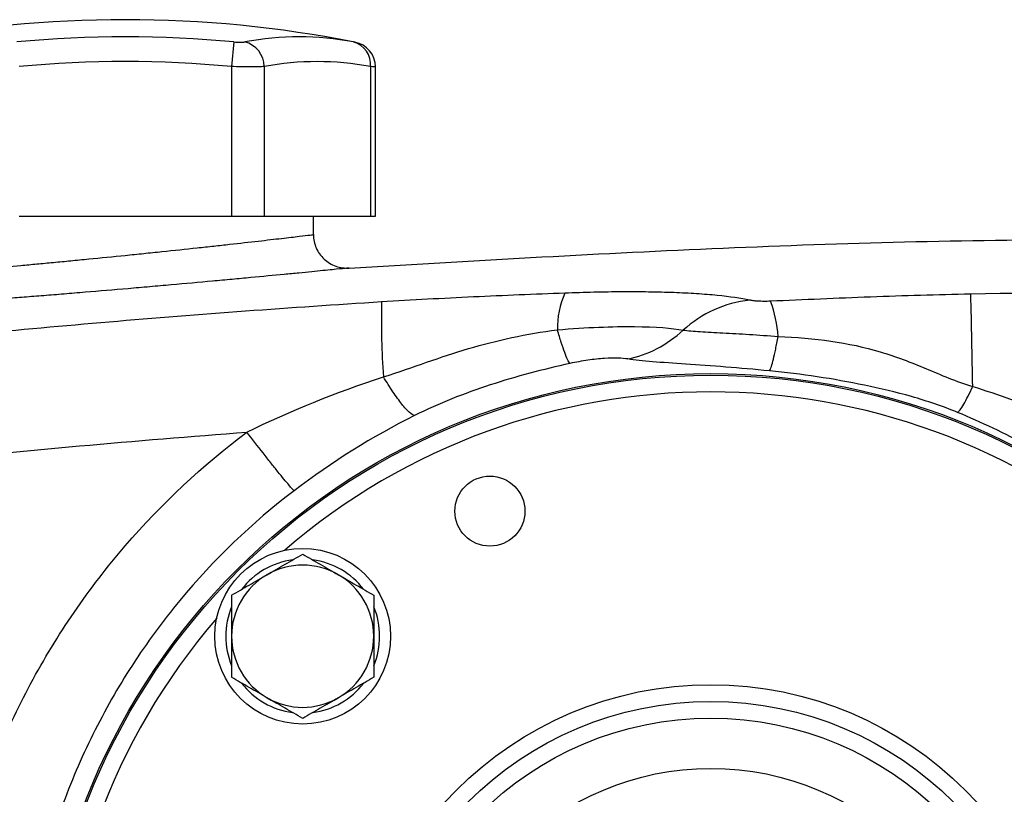
# Model space of a CAD drawing. Units: inches. Extents: x -33.4 to 64.3, y -20.9 to 32.2.
# Drawn here: x 32.6 to 37.2, y 7.1 to 10.7 of the extents above; entities that cross this region are included whole.
import ezdxf

# ---------------------------------------------------------------- set-up
doc = ezdxf.new("R2010")
doc.units = ezdxf.units.IN
doc.header["$MEASUREMENT"] = 0

msp = doc.modelspace()

# ---------------------------------------------------------------- linework, layer by layer
at = {"color": 7, "linetype": 'Continuous', "lineweight": 25}
for p, q in [((33.5947, 10.6284), (33.5839, 10.5126)), ((34.1653, 10.627), (34.1651, 10.6271)), ((33.5839, 10.5126), (33.5839, 9.8078)), ((33.7373, 10.5126), (33.7373, 9.8078)), ((34.2374, 10.5126), (34.2374, 9.8078)), ((34.2611, 9.8078), (34.2611, 10.5112)), ((32.5837, 9.8078), (33.5839, 9.8078)), ((33.5839, 9.8078), (33.7373, 9.8078)), ((33.7373, 9.8078), (34.2374, 9.8078)), ((33.9696, 9.7215), (33.9696, 9.8078)), ((34.2374, 9.8078), (34.2611, 9.8078))]:
    msp.add_line(p, q, dxfattribs=at)
for centre, radius in [((35.8397, 5.9102), 3.157), ((35.8397, 5.9102), 3.1496), ((34.8001, 8.42), 0.1649), ((33.9188, 7.8311), 0.4134), ((35.8397, 5.9102), 1.6929), ((35.8397, 5.9102), 1.6142), ((35.8397, 5.9102), 1.5354), ((35.8397, 5.9102), 1.2992)]:
    msp.add_circle(centre, radius, dxfattribs=at)
for centre, radius, start, end in [((33.0838, 5.1622), 5.5709, 78.8082, 101.1927), ((33.0838, 5.1622), 5.4901, 84.6604, 95.3396), ((33.9024, 9.2693), 1.3829, 79.3553, 100.6447), ((33.6166, 10.5116), 0.1208, 0.4599, 75.4182), ((34.13, 10.5241), 0.108, 353.8621, 75.0468), ((34.143, 10.5111), 0.1181, 0.0601, 79.4092), ((33.0838, 5.1622), 5.3737, 84.6604, 95.3396), ((33.9873, 9.1822), 1.3536, 79.3553, 100.6447), ((35.518, 9.2805), 0.4004, 155.5994, 180.9963), ((36.0835, 8.859), 0.5572, 96.2628, 132.1507), ((35.5757, 9.2046), 0.5817, 3.6805, 20.4449), ((-39.1379, 7.6391), 76.2227, 1.028017, 1.354766), ((38.083, 9.3267), 3.7939, 178.8265, 184.1441), ((33.9188, 7.8311), 0.3622, 97.505, 142.495), ((33.9188, 7.8311), 0.3346, 60, 120), ((33.9188, 7.8311), 0.3622, 37.505, 82.495), ((33.9188, 7.8311), 0.3346, 120, 180), ((33.9188, 7.8311), 0.3346, 0, 60), ((33.9188, 7.8311), 0.3622, 157.505, 202.495), ((33.9188, 7.8311), 0.3622, 337.505, 22.495), ((33.9188, 7.8311), 0.3346, 180, 240), ((33.9188, 7.8311), 0.3346, 300, 0), ((33.9188, 7.8311), 0.3622, 217.505, 262.495), ((33.9188, 7.8311), 0.3622, 277.505, 322.495), ((33.9188, 7.8311), 0.3346, 240, 300)]:
    msp.add_arc(centre, radius, start, end, dxfattribs=at)
at = {"color": 8, "linetype": 'Continuous', "lineweight": 25}
for start, end in [(49.2249, 130.7751), (139.2249, 220.7751)]:
    msp.add_arc((35.8397, 5.9102), 3.0709, start, end, dxfattribs=at)
at = {"color": 7, "linetype": 'Continuous', "lineweight": 25}
for points, knots in [([(33.5947, 10.6284), (33.6, 10.6279), (33.6053, 10.6276), (33.6154, 10.6271), (33.6204, 10.6269), (33.6294, 10.6269), (33.6337, 10.6271), (33.6411, 10.6276), (33.6443, 10.6279), (33.647, 10.6284)], [0, 0, 0, 0, 0.25, 0.25, 0.5, 0.5, 0.75, 0.75, 1, 1, 1, 1]), ([(33.7373, 10.5126), (33.7295, 10.5121), (33.7201, 10.5117), (33.7038, 10.5113), (33.6979, 10.5112), (33.6856, 10.5111), (33.6792, 10.5111), (33.6592, 10.5111), (33.6446, 10.5112), (33.6149, 10.5117), (33.5995, 10.5121), (33.5839, 10.5126)], [0, 0, 0, 0, 0.25, 0.25, 0.375, 0.375, 0.5, 0.5, 0.75, 0.75, 1, 1, 1, 1]), ([(32.198, 9.5421), (32.198, 9.5421), (32.2038, 9.5426), (32.2207, 9.544), (32.2278, 9.5446), (32.2447, 9.5461), (32.2546, 9.5469), (32.2881, 9.5497), (32.3154, 9.552), (32.3558, 9.5555), (32.3641, 9.5562), (32.3815, 9.5578), (32.3905, 9.5585), (32.4184, 9.561), (32.4379, 9.5627), (32.4993, 9.5681), (32.544, 9.5721), (32.6046, 9.5777), (32.617, 9.5788), (32.642, 9.5811), (32.6546, 9.5823), (32.693, 9.5858), (32.7452, 9.5907), (32.7995, 9.5959), (32.841, 9.5999), (32.855, 9.6012), (32.8833, 9.604), (32.8975, 9.6053), (32.9688, 9.6123), (33.0262, 9.618), (33.1126, 9.6268), (33.1415, 9.6297), (33.185, 9.6342), (33.1995, 9.6357), (33.2282, 9.6387), (33.2424, 9.6401), (33.3132, 9.6476), (33.3683, 9.6534), (33.4486, 9.6621), (33.4751, 9.665), (33.5263, 9.6706), (33.5511, 9.6733), (33.623, 9.6813), (33.6677, 9.6864), (33.7298, 9.6934), (33.7494, 9.6957), (33.7861, 9.6999), (33.8033, 9.7019), (33.8355, 9.7056), (33.8504, 9.7074), (33.8779, 9.7106), (33.8906, 9.7121), (33.9241, 9.716), (33.9409, 9.718), (33.958, 9.7201), (33.9624, 9.7206), (33.9682, 9.7213), (33.9696, 9.7215), (33.9696, 9.7215)], [0, 0, 0, 0, 0.0625, 0.0625, 0.09375, 0.09375, 0.125, 0.125, 0.1875, 0.1875, 0.203125, 0.203125, 0.21875, 0.21875, 0.25, 0.25, 0.3125, 0.3125, 0.328125, 0.328125, 0.34375, 0.34375, 0.375, 0.40625, 0.40625, 0.421875, 0.421875, 0.4375, 0.4375, 0.5, 0.5, 0.53125, 0.53125, 0.546875, 0.546875, 0.5625, 0.5625, 0.625, 0.625, 0.65625, 0.65625, 0.6875, 0.6875, 0.75, 0.75, 0.78125, 0.78125, 0.8125, 0.8125, 0.84375, 0.84375, 0.875, 0.875, 0.9375, 0.9375, 0.96875, 0.96875, 1, 1, 1, 1]), ([(33.9696, 9.7215), (33.9696, 9.6999), (33.9741, 9.6785), (33.9912, 9.639), (34.0039, 9.6211), (34.0353, 9.5917), (34.0541, 9.5803), (34.0946, 9.5659), (34.1164, 9.5629), (34.1378, 9.5643)], [0, 0, 0, 0, 0.25, 0.25, 0.5, 0.5, 0.75, 0.75, 1, 1, 1, 1]), ([(34.1378, 9.5643), (34.7064, 9.5977), (35.844, 9.6643), (37.1706, 9.7024), (37.9277, 9.6969), (38.1149, 9.6955)], [0, 0, 0, 0, 0.429332, 0.858885, 1, 1, 1, 1]), ([(34.1378, 9.5643), (34.1378, 9.5643), (34.1361, 9.5642), (34.1293, 9.5635), (34.1242, 9.563), (34.1041, 9.5609), (34.0843, 9.5589), (34.0449, 9.555), (34.03, 9.5535), (33.9977, 9.5503), (33.9801, 9.5486), (33.9423, 9.5448), (33.9221, 9.5428), (33.8789, 9.5386), (33.8559, 9.5364), (33.7829, 9.5293), (33.7304, 9.5243), (33.6459, 9.5163), (33.6168, 9.5136), (33.5566, 9.508), (33.5255, 9.5051), (33.4312, 9.4965), (33.3665, 9.4907), (33.2834, 9.4833), (33.2666, 9.4818), (33.2329, 9.4788), (33.2159, 9.4773), (33.1649, 9.4729), (33.1309, 9.4699), (33.0294, 9.4612), (32.9621, 9.4555), (32.8784, 9.4486), (32.8617, 9.4472), (32.8285, 9.4445), (32.8121, 9.4431), (32.7633, 9.4391), (32.6995, 9.434), (32.6383, 9.4291), (32.5932, 9.4256), (32.5784, 9.4244), (32.549, 9.4221), (32.5345, 9.421), (32.4633, 9.4155), (32.4109, 9.4115), (32.3387, 9.406), (32.3158, 9.4043), (32.2831, 9.4019), (32.2725, 9.4011), (32.252, 9.3996), (32.2422, 9.3989), (32.1948, 9.3954), (32.1627, 9.3931), (32.1234, 9.3902), (32.1117, 9.3894), (32.0918, 9.388), (32.0835, 9.3874), (32.0636, 9.386), (32.0568, 9.3855), (32.0568, 9.3855)], [0, 0, 0, 0, 0.03125, 0.03125, 0.0625, 0.0625, 0.125, 0.125, 0.15625, 0.15625, 0.1875, 0.1875, 0.21875, 0.21875, 0.25, 0.25, 0.3125, 0.3125, 0.34375, 0.34375, 0.375, 0.375, 0.4375, 0.4375, 0.453125, 0.453125, 0.46875, 0.46875, 0.5, 0.5, 0.5625, 0.5625, 0.578125, 0.578125, 0.59375, 0.59375, 0.625, 0.65625, 0.65625, 0.671875, 0.671875, 0.6875, 0.6875, 0.75, 0.75, 0.78125, 0.78125, 0.796875, 0.796875, 0.8125, 0.8125, 0.875, 0.875, 0.90625, 0.90625, 0.9375, 0.9375, 1, 1, 1, 1]), ([(35.1534, 9.4459), (35.0096, 9.4404), (34.8662, 9.4346), (34.5785, 9.4211), (34.4345, 9.4135), (34.2899, 9.4044)], [0, 0, 0, 0, 0.5, 0.5, 1, 1, 1, 1]), ([(36.0227, 9.4129), (35.9811, 9.4218), (35.93, 9.4292), (35.8544, 9.4366), (35.8387, 9.438), (35.8064, 9.4406), (35.7899, 9.4418), (35.7387, 9.4451), (35.7029, 9.4469), (35.6275, 9.4496), (35.5879, 9.4506), (35.5065, 9.4518), (35.4646, 9.452), (35.3786, 9.4516), (35.3343, 9.451), (35.2447, 9.449), (35.1993, 9.4476), (35.1534, 9.4459)], [0, 0, 0, 0, 0.25, 0.25, 0.3125, 0.3125, 0.375, 0.375, 0.5, 0.5, 0.625, 0.625, 0.75, 0.75, 0.875, 0.875, 1, 1, 1, 1]), ([(36.1208, 9.4078), (36.1155, 9.4075), (36.1102, 9.4074), (36.0998, 9.4072), (36.0947, 9.4072), (36.0796, 9.4073), (36.0704, 9.4076), (36.0535, 9.4086), (36.0461, 9.4093), (36.033, 9.411), (36.0275, 9.4119), (36.0227, 9.4129)], [0, 0, 0, 0, 0.125, 0.125, 0.25, 0.25, 0.5, 0.5, 0.75, 0.75, 1, 1, 1, 1]), ([(37.0634, 9.4413), (36.9055, 9.4383), (36.7483, 9.4335), (36.4344, 9.4217), (36.2778, 9.4148), (36.1208, 9.4078)], [0, 0, 0, 0, 0.5, 0.5, 1, 1, 1, 1]), ([(34.2899, 9.4044), (33.8625, 9.3775), (33.4354, 9.346), (32.5819, 9.2735), (32.1556, 9.2326), (31.3041, 9.1414), (30.8789, 9.0912), (30.0296, 8.9814), (29.6054, 8.9218), (28.3351, 8.7292), (27.4915, 8.5824), (26.2307, 8.3346), (25.8114, 8.2474), (24.9747, 8.0639), (24.5574, 7.9677), (24.1412, 7.8669)], [0, 0, 0, 0, 0.125, 0.125, 0.25, 0.25, 0.375, 0.375, 0.5, 0.5, 0.75, 0.75, 0.875, 0.875, 1, 1, 1, 1]), ([(34.299, 9.0525), (34.3709, 9.0741), (34.4369, 9.0978), (34.5678, 9.1433), (34.6327, 9.1653), (34.8319, 9.2242), (34.9715, 9.2544), (35.1177, 9.2735)], [0, 0, 0, 0, 0.25, 0.25, 0.5, 0.5, 1, 1, 1, 1]), ([(35.1177, 9.2735), (35.1863, 9.2792), (35.2515, 9.2832), (35.3732, 9.2882), (35.4304, 9.2891), (35.5814, 9.2879), (35.6585, 9.2816), (35.7096, 9.2721)], [0, 0, 0, 0, 0.25, 0.25, 0.5, 0.5, 1, 1, 1, 1]), ([(35.1767, 9.115), (35.1736, 9.1186), (35.17, 9.1247), (35.1618, 9.1421), (35.1572, 9.1532), (35.1471, 9.1803), (35.1417, 9.1962), (35.1301, 9.2321), (35.124, 9.252), (35.1177, 9.2735)], [0, 0, 0, 0, 0.25, 0.25, 0.5, 0.5, 0.75, 0.75, 1, 1, 1, 1]), ([(35.449, 9.1362), (35.4957, 9.1454), (35.5423, 9.1618), (35.6307, 9.2079), (35.6724, 9.2376), (35.7096, 9.2721)], [0, 0, 0, 0, 0.5, 0.5, 1, 1, 1, 1]), ([(35.7096, 9.2721), (35.7317, 9.2692), (35.7587, 9.2669), (35.8217, 9.2627), (35.8579, 9.2609), (35.9354, 9.2569), (35.9778, 9.2546), (36.0652, 9.2491), (36.1101, 9.2459), (36.1562, 9.2419)], [0, 0, 0, 0, 0.25, 0.25, 0.5, 0.5, 0.75, 0.75, 1, 1, 1, 1]), ([(36.1161, 9.08), (36.1187, 9.0844), (36.1216, 9.0913), (36.1278, 9.1097), (36.1311, 9.1213), (36.1379, 9.1489), (36.1415, 9.1649), (36.1488, 9.2008), (36.1525, 9.2206), (36.1562, 9.2419)], [0, 0, 0, 0, 0.25, 0.25, 0.5, 0.5, 0.75, 0.75, 1, 1, 1, 1]), ([(36.1562, 9.2419), (36.3277, 9.2366), (36.4887, 9.2137), (36.7105, 9.148), (36.7813, 9.1206), (36.9229, 9.0614), (36.9937, 9.0297), (37.0725, 9.0067)], [0, 0, 0, 0, 0.5, 0.5, 0.75, 0.75, 1, 1, 1, 1]), ([(35.449, 9.1362), (35.4241, 9.1402), (35.3864, 9.1416), (35.315, 9.1369), (35.2884, 9.1341), (35.2337, 9.1263), (35.2053, 9.1212), (35.1767, 9.115)], [0, 0, 0, 0, 0.5, 0.5, 0.75, 0.75, 1, 1, 1, 1]), ([(36.1161, 9.08), (36.0452, 9.087), (35.9766, 9.093), (35.8443, 9.1033), (35.7805, 9.1077), (35.6651, 9.1156), (35.6118, 9.1192), (35.5198, 9.127), (35.4808, 9.1312), (35.449, 9.1362)], [0, 0, 0, 0, 0.25, 0.25, 0.5, 0.5, 0.75, 0.75, 1, 1, 1, 1]), ([(35.1767, 9.115), (35.0495, 9.0872), (34.9242, 9.0539), (34.7409, 8.9939), (34.6805, 8.9722), (34.5614, 8.9247), (34.5027, 8.8988), (34.4455, 8.8702)], [0, 0, 0, 0, 0.5, 0.5, 0.75, 0.75, 1, 1, 1, 1]), ([(34.4455, 8.8702), (34.439, 8.8716), (34.4307, 8.8767), (34.4105, 8.8945), (34.3987, 8.9073), (34.3727, 8.9397), (34.3585, 8.9593), (34.3291, 9.0032), (34.3139, 9.0274), (34.299, 9.0525)], [0, 0, 0, 0, 0.25, 0.25, 0.5, 0.5, 0.75, 0.75, 1, 1, 1, 1]), ([(37.0009, 8.8847), (36.9303, 8.9139), (36.8577, 8.938), (36.7112, 8.9798), (36.6373, 8.9974), (36.4154, 9.0433), (36.2668, 9.0649), (36.1161, 9.08)], [0, 0, 0, 0, 0.25, 0.25, 0.5, 0.5, 1, 1, 1, 1]), ([(37.0009, 8.8847), (37.0039, 8.8863), (37.0079, 8.8903), (37.0177, 8.9031), (37.0236, 8.912), (37.0366, 8.9341), (37.0436, 8.9472), (37.0581, 8.9758), (37.0654, 8.9912), (37.0725, 9.0067)], [0, 0, 0, 0, 0.25, 0.25, 0.5, 0.5, 0.75, 0.75, 1, 1, 1, 1]), ([(27.3825, 7.9634), (27.901, 8.0614), (28.4207, 8.1522), (29.4627, 8.3194), (29.985, 8.3958), (31.0311, 8.534), (31.5551, 8.5958), (32.6047, 8.7049), (33.1304, 8.7521), (33.6566, 8.7919)], [0, 0, 0, 0, 0.25, 0.25, 0.5, 0.5, 0.75, 0.75, 1, 1, 1, 1]), ([(32.2175, 6.1007), (32.2244, 6.232), (32.2386, 6.3623), (32.281, 6.6208), (32.3093, 6.749), (32.3627, 6.94), (32.3822, 7.0033), (32.4248, 7.1285), (32.4477, 7.1904), (32.5214, 7.3734), (32.5768, 7.492), (32.6694, 7.665), (32.7019, 7.7218), (32.7699, 7.8337), (32.8055, 7.8888), (32.9173, 8.0518), (32.9983, 8.1572), (33.2556, 8.4562), (33.4465, 8.6345), (33.6566, 8.7919)], [0, 0, 0, 0, 0.125, 0.125, 0.25, 0.25, 0.3125, 0.3125, 0.375, 0.375, 0.5, 0.5, 0.5625, 0.5625, 0.625, 0.625, 0.75, 0.75, 1, 1, 1, 1]), ([(33.8788, 8.5161), (33.8745, 8.5197), (33.8662, 8.5286), (33.8468, 8.5511), (33.8393, 8.5601), (33.8221, 8.5808), (33.8125, 8.5926), (33.7918, 8.6184), (33.7805, 8.6324), (33.7571, 8.6621), (33.7448, 8.6778), (33.7072, 8.7259), (33.6813, 8.7596), (33.6566, 8.7919)], [0, 0, 0, 0, 0.25, 0.25, 0.375, 0.375, 0.5, 0.5, 0.625, 0.625, 0.75, 0.75, 1, 1, 1, 1]), ([(33.8788, 8.5161), (33.68, 8.3651), (33.5004, 8.193), (33.2604, 7.9026), (33.1853, 7.8002), (33.0489, 7.5898), (32.9871, 7.4812), (32.876, 7.2571), (32.8268, 7.1417), (32.7413, 6.904), (32.7052, 6.7817), (32.6192, 6.4141), (32.5902, 6.1647), (32.5901, 5.7845), (32.5974, 5.6572), (32.6263, 5.4072), (32.6479, 5.2836), (32.705, 5.0393), (32.7406, 4.9186), (32.8261, 4.6803), (32.8759, 4.5636), (33.0429, 4.2267), (33.1786, 4.0168), (33.5001, 3.6277), (33.6811, 3.4545), (33.8788, 3.3043)], [0, 0, 0, 0, 0.125, 0.125, 0.1875, 0.1875, 0.25, 0.25, 0.3125, 0.3125, 0.375, 0.375, 0.5, 0.5, 0.5625, 0.5625, 0.625, 0.625, 0.6875, 0.6875, 0.75, 0.75, 0.875, 0.875, 1, 1, 1, 1]), ([(33.7515, 8.1209), (33.7657, 8.1291), (33.78, 8.1373), (33.8082, 8.1536), (33.8222, 8.1617), (33.864, 8.1858), (33.8915, 8.2017), (33.9188, 8.2175)], [0, 0, 0, 0, 0.25, 0.25, 0.5, 0.5, 1, 1, 1, 1]), ([(33.9188, 8.2175), (33.9462, 8.2017), (33.9738, 8.1858), (34.0295, 8.1536), (34.0577, 8.1374), (34.0862, 8.1209)], [0, 0, 0, 0, 0.5, 0.5, 1, 1, 1, 1]), ([(33.5842, 8.0243), (33.6116, 8.0401), (33.6391, 8.056), (33.6949, 8.0882), (33.723, 8.1044), (33.7515, 8.1209)], [0, 0, 0, 0, 0.5, 0.5, 1, 1, 1, 1]), ([(34.0862, 8.1209), (34.1004, 8.1127), (34.1146, 8.1045), (34.1428, 8.0882), (34.1569, 8.0801), (34.1987, 8.056), (34.2262, 8.0401), (34.2535, 8.0243)], [0, 0, 0, 0, 0.25, 0.25, 0.5, 0.5, 1, 1, 1, 1]), ([(33.5842, 8.0243), (33.5842, 7.9929), (33.5842, 7.9607), (33.5842, 7.8962), (33.5842, 7.8637), (33.5842, 7.8311)], [0, 0, 0, 0, 0.5, 0.5, 1, 1, 1, 1]), ([(34.2535, 8.0243), (34.2535, 7.9929), (34.2535, 7.9607), (34.2535, 7.8962), (34.2535, 7.8637), (34.2535, 7.8311)], [0, 0, 0, 0, 0.5, 0.5, 1, 1, 1, 1]), ([(33.5842, 7.8311), (33.5842, 7.7984), (33.5842, 7.7653), (33.5842, 7.7008), (33.5842, 7.6691), (33.5842, 7.6379)], [0, 0, 0, 0, 0.5, 0.5, 1, 1, 1, 1]), ([(34.2535, 7.8311), (34.2535, 7.7984), (34.2535, 7.7653), (34.2535, 7.7008), (34.2535, 7.6691), (34.2535, 7.6379)], [0, 0, 0, 0, 0.5, 0.5, 1, 1, 1, 1]), ([(33.7515, 7.5413), (33.7373, 7.5495), (33.7231, 7.5577), (33.6948, 7.574), (33.6808, 7.5821), (33.639, 7.6062), (33.6115, 7.6221), (33.5842, 7.6379)], [0, 0, 0, 0, 0.25, 0.25, 0.5, 0.5, 1, 1, 1, 1]), ([(34.2535, 7.6379), (34.2261, 7.6221), (34.1985, 7.6062), (34.1428, 7.574), (34.1147, 7.5577), (34.0862, 7.5413)], [0, 0, 0, 0, 0.5, 0.5, 1, 1, 1, 1]), ([(33.9188, 7.4447), (33.8915, 7.4605), (33.8639, 7.4764), (33.8082, 7.5086), (33.78, 7.5248), (33.7515, 7.5413)], [0, 0, 0, 0, 0.5, 0.5, 1, 1, 1, 1]), ([(34.0862, 7.5413), (34.072, 7.5331), (34.0577, 7.5248), (34.0295, 7.5086), (34.0155, 7.5005), (33.9737, 7.4763), (33.9461, 7.4604), (33.9188, 7.4447)], [0, 0, 0, 0, 0.25, 0.25, 0.5, 0.5, 1, 1, 1, 1])]:
    msp.add_open_spline(points, degree=3, knots=knots, dxfattribs=at)
at = {"color": 8, "linetype": 'Continuous', "lineweight": 25}
msp.add_open_spline([(34.1579, 10.6284), (34.1617, 10.6277), (34.1642, 10.6273), (34.1653, 10.627)], degree=3, dxfattribs=at)
msp.add_open_spline([(34.2587, 10.5112), (34.2593, 10.5112), (34.2612, 10.5111), (34.2497, 10.5118), (34.2388, 10.5125), (34.2374, 10.5126)], degree=3, knots=[0, 0, 0, 0, 0.270797, 0.903182, 1, 1, 1, 1], dxfattribs=at)
at = {"color": 7, "linetype": 'Continuous', "lineweight": 25}
for points in [[(39.2641, 9.4408), (38.5306, 9.4548), (37.7969, 9.455), (37.0634, 9.4413)], [(33.6566, 8.7919), (33.8597, 8.891), (34.0761, 8.9792), (34.299, 9.0525)], [(37.0725, 9.0067), (37.1926, 8.9694), (37.309, 8.9275), (37.4223, 8.8813)], [(34.4455, 8.8702), (34.2477, 8.7712), (34.0568, 8.6513), (33.8788, 8.5161)], [(37.3312, 8.7278), (37.2242, 8.7854), (37.1144, 8.8378), (37.0009, 8.8847)]]:
    msp.add_open_spline(points, degree=3, dxfattribs=at)

doc.saveas('drawing.dxf')
